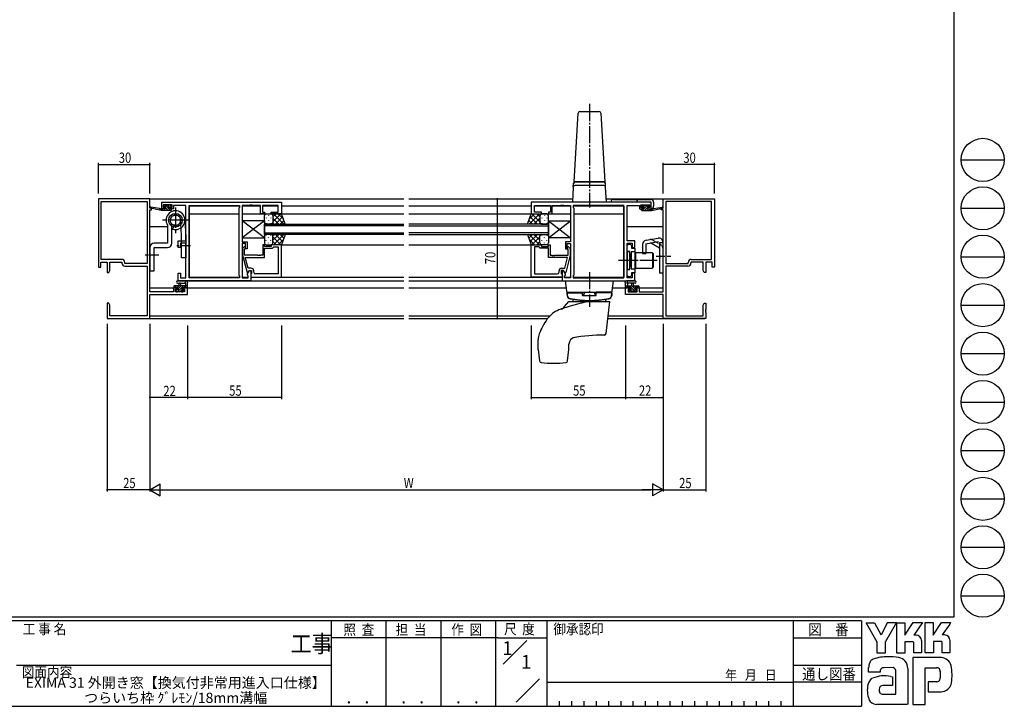
# Model space of a CAD drawing. Extents: x 0 to 1133, y 0 to 806.
# Drawn here: x 558 to 1133, y 0 to 401 of the extents above; entities that cross this region are included whole.
import ezdxf
from ezdxf.enums import TextEntityAlignment as Align

# ---------------------------------------------------------------- set-up
doc = ezdxf.new("R2010")
doc.units = 0
doc.linetypes.add('YCENTER_1', pattern=[13, 10, -1, 1, -1])
doc.linetypes.add('YHIDDEN_1', pattern=[4, 3, -1])
for name, color, linetype in [('USER1', 3, 'CONTINUOUS'), ('YKK_11', 7, 'CONTINUOUS'), ('YKK_12', 2, 'CONTINUOUS'), ('YKK_13', 4, 'CONTINUOUS'), ('YKK_D', 6, 'CONTINUOUS'), ('YKK_ZWAK', 7, 'CONTINUOUS')]:
    doc.layers.add(name, color=color, linetype=linetype)
doc.styles.get("Standard").update_dxf_attribs({"font": 'ROMANS.SHX', "bigfont": 'EXTFONT.SHX'})
doc.styles.add('YKK_OSSTYLE1', font='romans.shx', dxfattribs={"width": 0.9, "bigfont": 'EXTFONT.SHX'})

# ---------------------------------------------------------------- blocks, each defined once
blk = doc.blocks.new('A201')
at = {"layer": 'YKK_ZWAK', "color": 254, "linetype": 'Continuous'}
for p, q in [((571, 410), (571, 35)), ((571, 35), (21, 35)), ((544, 34), (21, 34)), ((389, 34), (389, 9)), ((437, 34), (437, 9)), ((452, 34), (452, 9)), ((524, 34), (524, 9)), ((544, 34), (544, 9)), ((548.59, 27.71), (545.31, 33.35)), ((545.31, 33.35), (547.82, 33.35)), ((547.82, 33.35), (549.62, 29.99)), ((551.6, 33.43), (549.77, 29.88)), ((554.19, 33.43), (550.95, 27.7)), ((551.6, 33.43), (554.19, 33.43)), ((554.33, 24.55), (554.33, 33.41)), ((554.33, 33.41), (556.63, 33.41)), ((556.63, 29.77), (559.04, 33.45)), ((556.63, 33.41), (556.63, 29.77)), ((559.04, 33.45), (561.77, 33.45)), ((561.77, 33.45), (559.24, 29.78)), ((562.55, 24.63), (562.55, 33.49)), ((562.55, 33.49), (564.89, 33.49)), ((564.89, 29.78), (567.34, 33.49)), ((564.89, 33.49), (564.89, 29.78)), ((567.34, 33.49), (570.04, 33.49)), ((569.77, 33.02), (567.54, 29.84)), ((570.04, 33.49), (569.77, 33.02)), ((549.62, 29.99), (549.77, 29.88)), ((559.99, 29.78), (559.24, 29.78)), ((568.29, 29.84), (567.54, 29.84)), ((548.59, 24.53), (548.59, 27.71)), ((550.95, 27.7), (550.95, 24.53)), ((558.98, 27.87), (556.7, 27.87)), ((556.7, 27.87), (556.7, 24.55)), ((559.29, 27.75), (558.98, 27.87)), ((559.29, 24.61), (559.29, 27.75)), ((561.53, 28.24), (561.53, 24.61)), ((567.26, 27.89), (564.99, 27.89)), ((564.99, 27.89), (564.99, 24.63)), ((567.57, 27.77), (567.26, 27.89)), ((567.57, 24.65), (567.57, 27.77)), ((569.83, 28.24), (569.83, 24.65)), ((550.95, 24.53), (548.59, 24.53)), ((556.7, 24.55), (554.33, 24.55)), ((559.02, 23.22), (559.02, 9.57)), ((567.3, 23.22), (559.02, 23.22)), ((561.53, 24.61), (559.29, 24.61)), ((564.99, 24.63), (562.55, 24.63)), ((567.57, 24.68), (567.61, 24.65)), ((569.83, 24.65), (567.57, 24.65)), ((524, 21), (544, 21)), ((546.08, 18.95), (546.08, 20.33)), ((553.25, 20.28), (550.61, 20.23)), ((562.61, 9.57), (562.61, 20.24)), ((562.61, 20.24), (565.93, 20.24)), ((549.41, 18.95), (546.08, 18.95)), ((552.55, 17.73), (553.05, 17.62)), ((553.05, 17.62), (553.05, 15.05)), ((554.02, 12.52), (554.02, 19.47)), ((557.51, 20.01), (557.51, 9.59)), ((566.98, 19.17), (566.99, 17.29)), ((452, 16), (524, 16)), ((553.05, 15.05), (550.2, 15.05)), ((566.01, 16.15), (563.48, 16.15)), ((563.48, 16.15), (563.48, 13.2)), ((550, 12.52), (554.02, 12.52)), ((553.71, 12.52), (553.96, 12.52)), ((554.02, 12.52), (554.02, 12.52)), ((563.48, 13.2), (567.28, 13.2)), ((567.28, 13.2), (568.06, 13.37)), ((21, 9), (544, 9)), ((549.41, 9.53), (548.34, 9.53)), ((557.28, 9.55), (549.41, 9.53)), ((557.51, 9.59), (557.28, 9.55)), ((559.02, 9.57), (562.05, 9.57)), ((562.05, 9.57), (562.61, 9.57))]:
    blk.add_line(p, q, dxfattribs=at)
at = {"layer": 'YKK_ZWAK', "color": 8, "linetype": 'Continuous'}
for p, q in [((573.13, 168.56), (585.73, 168.56)), ((573.13, 154.42), (585.73, 154.42)), ((573.13, 140.28), (585.73, 140.28)), ((573.13, 126.14), (585.73, 126.14)), ((573.13, 112), (585.73, 112)), ((573.13, 97.86), (585.73, 97.86)), ((573.13, 83.72), (585.73, 83.72)), ((573.13, 69.58), (585.73, 69.58)), ((573.13, 55.44), (585.73, 55.44)), ((573.13, 41.3), (585.73, 41.3))]:
    blk.add_line(p, q, dxfattribs=at)
at = {"layer": 'YKK_ZWAK', "color": 131, "linetype": 'Continuous'}
for p, q in [((405, 34), (405, 9)), ((421, 34), (421, 9)), ((437.7, 29), (389, 29)), ((437.7, 29), (452, 29)), ((524, 29), (544, 29)), ((439.26, 21.33), (446.19, 28.25)), ((297, 21), (389, 21)), ((443.05, 10.18), (449.85, 16.98)), ((544, 16), (524, 16)), ((455.6, 10.5), (455.6, 9)), ((459.2, 10.5), (459.2, 9)), ((462.8, 10.5), (462.8, 9)), ((466.4, 10.5), (466.4, 9)), ((470, 10.5), (470, 9)), ((473.6, 10.5), (473.6, 9)), ((477.2, 10.5), (477.2, 9)), ((480.8, 10.5), (480.8, 9)), ((484.4, 10.5), (484.4, 9)), ((488, 10.5), (488, 9)), ((491.6, 10.5), (491.6, 9)), ((495.2, 10.5), (495.2, 9)), ((498.8, 10.5), (498.8, 9)), ((502.4, 10.5), (502.4, 9)), ((506, 10.5), (506, 9)), ((509.6, 10.5), (509.6, 9)), ((513.2, 10.5), (513.2, 9)), ((516.8, 10.5), (516.8, 9)), ((520.4, 10.5), (520.4, 9))]:
    blk.add_line(p, q, dxfattribs=at)
at = {"layer": 'YKK_ZWAK', "color": 8, "linetype": 'Continuous'}
for centre in [(579.43, 168.56), (579.43, 154.42), (579.43, 140.28), (579.43, 126.14), (579.43, 112), (579.43, 97.86), (579.43, 83.72), (579.43, 69.58), (579.43, 55.44), (579.43, 41.3)]:
    blk.add_circle(centre, 6.3, dxfattribs=at)
at = {"layer": 'YKK_ZWAK', "color": 254, "linetype": 'Continuous'}
for centre, radius, start, end in [((559.99, 28.24), 1.54, 0.0017, 89.996), ((568.29, 28.29), 1.54, 0.0017, 89.996), ((551.66, 10.86), 12.63, 89.8916, 109.3085), ((552.03, 8.67), 14.82, 78.7801, 91.4694), ((554.38, 20.07), 3.18, 40.6642, 80.3169), ((567.19, 20.11), 3.1, 14.4457, 87.0875), ((549.69, 20.31), 3.6, 158.4108, 179.7178), ((548, 21.1), 1.75, 109.0213, 161.5126), ((550.51, 19.02), 1.21, 85.5055, 126.7804), ((552.9, 19.18), 1.16, 14.7552, 72.4499), ((554.22, 20.08), 3.29, 358.7806, 38.7656), ((566.05, 19.37), 0.878, 16.4312, 96.9166), ((555.55, 18.15), 14.9, 350.9903, 10.6762), ((550.8, 8.39), 9.51, 79.381, 112.0583), ((550.91, 18.99), 1.51, 138.4638, 181.7136), ((564.38, 18.85), 2.62, 4.9342, 17.0355), ((564.36, 17.54), 2.64, 343.6902, 354.7536), ((553.61, 13.72), 7.92, 168.7637, 199.8008), ((548.59, 14.77), 2.79, 121.8271, 169.0847), ((550.21, 14.01), 1.03, 90.3395, 178.0364), ((566.01, 17.08), 0.933, 269.9547, 342.9014), ((567.24, 16.32), 3.07, 285.4429, 349.9045), ((550.84, 13.77), 1.69, 171.082, 216.7192), ((550.18, 13.6), 1.09, 230.9728, 260.7549), ((548.6, 12.25), 2.73, 207.3144, 263.5946)]:
    blk.add_arc(centre, radius, start, end, dxfattribs=at)
at = {"layer": 'YKK_ZWAK', "color": 131, "linetype": 'Continuous', "style": 'YKK_OSSTYLE1', "width": 0.9}
for s, height, p in [('工 事 名', 3, (298.87, 30.05)), ('照  査', 3, (392.56, 29.87)), ('担  当', 3, (407.82, 29.87)), ('作  図', 3, (424.09, 29.88)), ('尺  度', 3, (439.51, 30.04)), ('御承認印', 3, (453.91, 30.05)), ('図\u3000番', 3.2, (528.43, 29.81)), ('図面内容', 3, (298.58, 17.47)), ('通し図番', 3.2, (526.63, 16.8)), ('年   月   日', 2.828, (504.13, 16.74)), (' ． ．', 3.5, (392.18, 9.75)), (' ． ．', 3.5, (408.18, 9.75)), (' ． ．', 3.5, (424.18, 9.75))]:
    blk.add_text(s, height=height, dxfattribs=at).set_placement(p)
at = {"layer": 'YKK_ZWAK', "color": 254, "linetype": 'Continuous', "style": 'YKK_OSSTYLE1', "width": 0.9}
blk.add_text('工事', height=5, dxfattribs=at).set_placement((377.17, 24.75))

msp = doc.modelspace()

# ---------------------------------------------------------------- linework, layer by layer
at = {"layer": 'YKK_11', "color": 0, "linetype": 'ByBlock', "lineweight": -2}
for p, q in [((633.96, 296.4), (603.96, 296.4)), ((603.96, 296.4), (603.96, 256.4)), ((605.59, 294.77), (632.33, 294.77)), ((605.59, 261.03), (605.59, 294.77)), ((632.33, 294.77), (632.33, 258.7)), ((632.33, 294.77), (632.33, 258.7)), ((633.96, 290.9), (633.96, 296.4)), ((933.97, 296.4), (963.97, 296.4)), ((933.97, 290.9), (933.97, 296.4)), ((935.6, 294.77), (935.6, 258.7)), ((935.6, 294.77), (935.6, 258.7)), ((962.34, 294.77), (935.6, 294.77)), ((962.34, 261.03), (962.34, 294.77)), ((963.97, 296.4), (963.97, 256.4)), ((634.96, 290.9), (633.96, 290.9)), ((633.96, 242.13), (633.96, 289.9)), ((633.96, 289.9), (634.96, 289.9)), ((634.96, 289.9), (634.96, 290.9)), ((932.97, 289.9), (932.97, 290.9)), ((932.97, 290.9), (933.97, 290.9)), ((933.97, 289.9), (932.97, 289.9)), ((933.97, 242.13), (933.97, 289.9)), ((605.26, 256.4), (605.26, 259.4)), ((605.26, 259.4), (608.96, 259.4)), ((617.49, 261.03), (605.59, 261.03)), ((608.96, 259.4), (608.96, 253.4)), ((610.59, 259.4), (617.66, 259.4)), ((610.59, 254.49), (610.59, 259.4)), ((617.66, 259.4), (617.66, 258.87)), ((619.29, 258.7), (619.29, 259.23)), ((948.64, 258.7), (948.64, 259.23)), ((957.34, 259.4), (950.27, 259.4)), ((950.27, 259.4), (950.27, 258.87)), ((950.44, 261.03), (962.34, 261.03)), ((957.34, 254.49), (957.34, 259.4)), ((962.67, 259.4), (958.97, 259.4)), ((958.97, 259.4), (958.97, 253.4)), ((962.67, 256.4), (962.67, 259.4)), ((603.96, 256.4), (605.26, 256.4)), ((608.96, 253.4), (609.96, 253.4)), ((609.96, 253.4), (610.59, 254.49)), ((632.33, 258.7), (619.29, 258.7)), ((619.46, 257.07), (632.33, 257.07)), ((632.33, 257.07), (632.33, 228.03)), ((935.6, 258.7), (948.64, 258.7)), ((935.6, 257.07), (935.6, 228.03)), ((948.47, 257.07), (935.6, 257.07)), ((957.97, 253.4), (957.34, 254.49)), ((958.97, 253.4), (957.97, 253.4)), ((963.97, 256.4), (962.67, 256.4)), ((647.86, 242.13), (633.96, 242.13)), ((650.16, 244.4), (647.86, 244.4)), ((647.86, 244.4), (647.86, 242.13)), ((649.06, 242.13), (649.06, 243.6)), ((649.06, 243.6), (650.16, 243.6)), ((654.33, 242.13), (649.06, 242.13)), ((650.16, 243.6), (650.16, 244.4)), ((655.96, 244.4), (653.16, 244.4)), ((653.16, 244.4), (653.16, 243.6)), ((653.16, 243.6), (654.33, 243.6)), ((654.33, 243.6), (654.33, 242.13)), ((655.96, 240.5), (655.96, 244.4)), ((911.97, 240.5), (911.97, 244.4)), ((911.97, 244.4), (914.77, 244.4)), ((914.77, 243.6), (913.6, 243.6)), ((913.6, 243.6), (913.6, 242.13)), ((913.6, 242.13), (918.87, 242.13)), ((914.77, 244.4), (914.77, 243.6)), ((917.77, 243.6), (917.77, 244.4)), ((917.77, 244.4), (920.07, 244.4)), ((918.87, 243.6), (917.77, 243.6)), ((918.87, 242.13), (918.87, 243.6)), ((920.07, 244.4), (920.07, 242.13)), ((920.07, 242.13), (933.97, 242.13)), ((633.96, 240.5), (655.96, 240.5)), ((633.96, 226.4), (633.96, 240.5)), ((933.97, 240.5), (911.97, 240.5)), ((933.97, 226.4), (933.97, 240.5)), ((609.96, 235.4), (608.96, 235.4)), ((608.96, 235.4), (608.96, 231.86)), ((608.96, 231.86), (609.08, 231.68)), ((609.08, 231.13), (608.96, 230.95)), ((608.96, 230.95), (608.96, 230.86)), ((608.96, 230.86), (609.08, 230.68)), ((609.08, 231.68), (609.08, 231.13)), ((609.08, 230.68), (609.08, 230.13)), ((610.59, 234.31), (609.96, 235.4)), ((610.59, 228.03), (610.59, 234.31)), ((957.34, 234.31), (957.97, 235.4)), ((957.34, 228.03), (957.34, 234.31)), ((957.97, 235.4), (958.97, 235.4)), ((958.97, 231.86), (958.85, 231.68)), ((958.85, 231.68), (958.85, 231.13)), ((958.85, 231.13), (958.97, 230.95)), ((958.97, 230.86), (958.85, 230.68)), ((958.85, 230.68), (958.85, 230.13)), ((958.97, 235.4), (958.97, 231.86)), ((958.97, 230.95), (958.97, 230.86)), ((609.08, 230.13), (608.96, 229.95)), ((608.96, 229.95), (608.96, 226.4)), ((608.96, 226.4), (633.96, 226.4)), ((632.33, 228.03), (610.59, 228.03)), ((958.97, 226.4), (933.97, 226.4)), ((935.6, 228.03), (957.34, 228.03)), ((958.85, 230.13), (958.97, 229.95)), ((958.97, 229.95), (958.97, 226.4))]:
    msp.add_line(p, q, dxfattribs=at)
at = {"layer": 'YKK_11', "color": 0, "linetype": 'ByBlock', "ltscale": 0.5}
for p, q in [((640.96, 294.4), (710.96, 294.4)), ((640.96, 290.6), (640.96, 294.4)), ((710.96, 294.4), (710.96, 287.6)), ((926.96, 294.4), (856.96, 294.4)), ((856.96, 294.4), (856.96, 287.6)), ((926.96, 290.6), (926.96, 294.4)), ((642.86, 290.6), (640.96, 290.6)), ((641.76, 292.9), (641.76, 291.4)), ((646.96, 292.9), (641.76, 292.9)), ((641.76, 291.4), (642.86, 291.4)), ((642.86, 291.4), (642.86, 290.6)), ((645.86, 291.4), (646.96, 291.4)), ((645.86, 290.6), (645.86, 291.4)), ((647.76, 290.6), (645.86, 290.6)), ((646.96, 291.4), (646.96, 292.9)), ((647.76, 292.47), (647.76, 291.67)), ((654.96, 292.47), (647.76, 292.47)), ((647.76, 291.67), (647.76, 290.6)), ((654.96, 271.9), (654.96, 292.47)), ((656.89, 250.33), (656.89, 292.47)), ((656.89, 250.33), (656.89, 292.47)), ((656.89, 292.47), (686.46, 292.47)), ((686.46, 291.4), (686.03, 290.97)), ((686.03, 290.97), (686.03, 251.83)), ((686.46, 292.47), (686.46, 291.4)), ((687.96, 292.47), (687.96, 271.3)), ((692.01, 292.47), (687.96, 292.47)), ((692.19, 292.59), (692.01, 292.47)), ((692.74, 292.59), (692.19, 292.59)), ((692.92, 292.47), (692.74, 292.59)), ((693.01, 292.47), (692.92, 292.47)), ((693.19, 292.59), (693.01, 292.47)), ((693.74, 292.59), (693.19, 292.59)), ((693.92, 292.47), (693.74, 292.59)), ((698.76, 292.47), (693.92, 292.47)), ((698.76, 287.6), (698.76, 292.47)), ((709.03, 292.47), (699.76, 292.47)), ((699.76, 292.47), (699.76, 288.6)), ((699.76, 288.6), (700.96, 288.6)), ((700.96, 288.6), (700.96, 287.6)), ((704.96, 287.6), (704.96, 288.6)), ((704.96, 288.6), (709.03, 288.6)), ((709.03, 288.6), (709.03, 292.47)), ((858.89, 292.47), (868.16, 292.47)), ((858.89, 288.6), (858.89, 292.47)), ((862.96, 288.6), (858.89, 288.6)), ((862.96, 287.6), (862.96, 288.6)), ((866.96, 288.6), (866.96, 287.6)), ((868.16, 288.6), (866.96, 288.6)), ((868.16, 292.47), (868.16, 288.6)), ((869.16, 287.6), (869.16, 292.47)), ((869.16, 292.47), (874.01, 292.47)), ((874.01, 292.47), (874.19, 292.59)), ((874.19, 292.59), (874.74, 292.59)), ((874.74, 292.59), (874.92, 292.47)), ((874.92, 292.47), (875.01, 292.47)), ((875.01, 292.47), (875.19, 292.59)), ((875.19, 292.59), (875.74, 292.59)), ((875.74, 292.59), (875.92, 292.47)), ((875.92, 292.47), (879.96, 292.47)), ((879.96, 292.47), (879.96, 271.3)), ((911.03, 292.47), (881.46, 292.47)), ((881.46, 292.47), (881.46, 291.4)), ((881.46, 291.4), (881.89, 290.97)), ((881.89, 290.97), (881.89, 251.83)), ((911.03, 250.33), (911.03, 292.47)), ((911.03, 250.33), (911.03, 292.47)), ((912.96, 271.9), (912.96, 292.47)), ((912.96, 292.47), (920.16, 292.47)), ((920.16, 292.47), (920.16, 291.67)), ((920.16, 291.67), (920.16, 290.6)), ((920.16, 290.6), (922.06, 290.6)), ((920.96, 292.9), (926.16, 292.9)), ((920.96, 291.4), (920.96, 292.9)), ((922.06, 291.4), (920.96, 291.4)), ((922.06, 290.6), (922.06, 291.4)), ((925.06, 291.4), (925.06, 290.6)), ((926.16, 291.4), (925.06, 291.4)), ((925.06, 290.6), (926.96, 290.6)), ((926.16, 292.9), (926.16, 291.4)), ((700.96, 287.6), (698.76, 287.6)), ((710.96, 287.6), (704.96, 287.6)), ((856.96, 287.6), (862.96, 287.6)), ((866.96, 287.6), (869.16, 287.6)), ((650.46, 271.9), (654.96, 271.9)), ((650.46, 267.9), (650.46, 271.9)), ((687.96, 271.3), (690.96, 271.3)), ((690.96, 271.3), (690.96, 267.1)), ((876.96, 271.3), (876.96, 267.1)), ((879.96, 271.3), (876.96, 271.3)), ((917.46, 271.9), (912.96, 271.9)), ((917.46, 267.9), (917.46, 271.9)), ((651.96, 267.9), (650.46, 267.9)), ((651.96, 270.4), (651.96, 267.9)), ((654.96, 270.4), (651.96, 270.4)), ((654.96, 250.33), (654.96, 270.4)), ((687.96, 270.3), (687.96, 250.33)), ((689.96, 270.3), (687.96, 270.3)), ((688.94, 268.23), (688.16, 267.45)), ((688.16, 267.45), (688.16, 263.51)), ((689.36, 266.96), (689.79, 267.38)), ((689.36, 263.5), (689.36, 266.96)), ((689.96, 267.1), (689.96, 270.3)), ((690.96, 267.1), (689.96, 267.1)), ((699.96, 269.6), (699.96, 263.5)), ((700.96, 269.6), (699.96, 269.6)), ((700.96, 268.6), (700.96, 269.6)), ((704.96, 268.6), (700.96, 268.6)), ((700.96, 262.2), (700.96, 267.6)), ((700.96, 267.6), (705.76, 267.6)), ((704.96, 269.6), (704.96, 268.6)), ((710.96, 269.6), (704.96, 269.6)), ((705.76, 267.6), (706.26, 268.1)), ((706.26, 268.1), (706.46, 268.3)), ((706.46, 268.3), (709.03, 268.3)), ((709.03, 268.3), (709.03, 252.53)), ((709.03, 268.3), (709.03, 252.53)), ((710.96, 250.6), (710.96, 269.6)), ((856.96, 250.6), (856.96, 269.6)), ((856.96, 269.6), (862.96, 269.6)), ((858.89, 268.3), (858.89, 252.53)), ((858.89, 268.3), (858.89, 252.53)), ((861.46, 268.3), (858.89, 268.3)), ((861.66, 268.1), (861.46, 268.3)), ((862.16, 267.6), (861.66, 268.1)), ((866.96, 267.6), (862.16, 267.6)), ((862.96, 269.6), (862.96, 268.6)), ((862.96, 268.6), (866.96, 268.6)), ((866.96, 269.6), (867.96, 269.6)), ((866.96, 268.6), (866.96, 269.6)), ((866.96, 262.2), (866.96, 267.6)), ((867.96, 269.6), (867.96, 263.5)), ((876.96, 267.1), (877.96, 267.1)), ((877.96, 270.3), (879.96, 270.3)), ((877.96, 267.1), (877.96, 270.3)), ((878.56, 266.96), (878.14, 267.38)), ((878.56, 263.5), (878.56, 266.96)), ((878.99, 268.23), (879.76, 267.45)), ((879.76, 267.45), (879.76, 263.51)), ((879.96, 270.3), (879.96, 250.33)), ((912.96, 250.33), (912.96, 270.4)), ((912.96, 270.4), (915.96, 270.4)), ((912.96, 269.2), (913.76, 270)), ((912.96, 265.6), (912.96, 269.2)), ((914.56, 265.6), (912.96, 265.6)), ((913.76, 270), (914.66, 270)), ((914.56, 260.86), (914.56, 265.6)), ((914.66, 270), (915.46, 269.2)), ((915.46, 269.2), (915.46, 267.58)), ((915.46, 267.58), (917.46, 267.58)), ((915.96, 270.4), (915.96, 267.9)), ((915.96, 267.9), (917.46, 267.9)), ((917.46, 267.58), (917.46, 253.23)), ((688.16, 263.51), (690.87, 253.4)), ((697.01, 263.5), (689.36, 263.5)), ((691.44, 255.9), (689.76, 262.2)), ((689.76, 262.2), (700.96, 262.2)), ((697.19, 263.38), (697.01, 263.5)), ((697.74, 263.38), (697.19, 263.38)), ((697.92, 263.5), (697.74, 263.38)), ((698.01, 263.5), (697.92, 263.5)), ((698.19, 263.38), (698.01, 263.5)), ((698.74, 263.38), (698.19, 263.38)), ((698.92, 263.5), (698.74, 263.38)), ((699.96, 263.5), (698.92, 263.5)), ((878.17, 262.2), (866.96, 262.2)), ((867.96, 263.5), (869.01, 263.5)), ((869.01, 263.5), (869.19, 263.38)), ((869.19, 263.38), (869.74, 263.38)), ((869.74, 263.38), (869.92, 263.5)), ((869.92, 263.5), (870.01, 263.5)), ((870.01, 263.5), (870.19, 263.38)), ((870.19, 263.38), (870.74, 263.38)), ((870.74, 263.38), (870.92, 263.5)), ((870.92, 263.5), (878.56, 263.5)), ((876.48, 255.9), (878.17, 262.2)), ((879.76, 263.51), (877.06, 253.4)), ((914.68, 260.68), (914.56, 260.86)), ((914.56, 259.95), (914.68, 260.13)), ((914.56, 255.2), (914.56, 259.95)), ((914.68, 260.13), (914.68, 260.68)), ((690.87, 253.4), (691.47, 253.4)), ((691.03, 252.65), (692.16, 254.6)), ((693.26, 255.9), (691.44, 255.9)), ((691.47, 253.4), (692.16, 254.6)), ((692.16, 254.6), (693.46, 254.6)), ((692.16, 254.6), (692.96, 254.6)), ((692.96, 254.6), (692.96, 248.4)), ((693.46, 254.6), (693.46, 252.8)), ((694.76, 253.53), (694.76, 254.4)), ((873.16, 253.53), (873.16, 254.4)), ((874.46, 254.6), (874.46, 252.8)), ((875.76, 254.6), (874.46, 254.6)), ((874.66, 255.9), (876.48, 255.9)), ((875.76, 254.6), (874.96, 254.6)), ((874.96, 254.6), (874.96, 248.4)), ((876.46, 253.4), (875.76, 254.6)), ((876.89, 252.65), (875.76, 254.6)), ((877.06, 253.4), (876.46, 253.4)), ((912.96, 251.6), (912.96, 255.2)), ((912.96, 255.2), (914.56, 255.2)), ((650.46, 252.9), (651.96, 252.9)), ((650.46, 248.4), (650.46, 252.9)), ((692.96, 248.4), (650.46, 248.4)), ((651.96, 252.9), (651.96, 250.33)), ((651.96, 250.33), (654.96, 250.33)), ((686.46, 250.33), (656.89, 250.33)), ((686.03, 251.83), (686.46, 251.4)), ((686.46, 251.4), (686.46, 250.33)), ((687.96, 250.33), (691.46, 250.33)), ((691.03, 251.83), (691.03, 252.65)), ((691.46, 251.4), (691.03, 251.83)), ((691.46, 250.33), (691.46, 251.4)), ((693.26, 252.6), (692.96, 252.3)), ((692.96, 252.3), (692.96, 250.6)), ((692.96, 250.6), (710.96, 250.6)), ((693.46, 252.8), (693.26, 252.6)), ((709.03, 252.53), (695.76, 252.53)), ((874.96, 250.6), (856.96, 250.6)), ((858.89, 252.53), (872.16, 252.53)), ((874.46, 252.8), (874.66, 252.6)), ((874.66, 252.6), (874.96, 252.3)), ((874.96, 252.3), (874.96, 250.6)), ((874.96, 248.4), (917.46, 248.4)), ((876.46, 251.4), (876.89, 251.83)), ((876.46, 250.33), (876.46, 251.4)), ((879.96, 250.33), (876.46, 250.33)), ((876.89, 251.83), (876.89, 252.65)), ((881.89, 251.83), (881.46, 251.4)), ((881.46, 251.4), (881.46, 250.33)), ((881.46, 250.33), (911.03, 250.33)), ((913.76, 250.8), (912.96, 251.6)), ((915.96, 250.33), (912.96, 250.33)), ((914.66, 250.8), (913.76, 250.8)), ((915.46, 251.6), (914.66, 250.8)), ((915.46, 253.23), (915.46, 251.6)), ((917.46, 253.23), (915.46, 253.23)), ((915.96, 252.9), (915.96, 250.33)), ((917.46, 252.9), (915.96, 252.9)), ((917.46, 248.4), (917.46, 252.9))]:
    msp.add_line(p, q, dxfattribs=at)
for centre, radius, start, end in [((689.36, 267.8), 0.6, 314.99999, 135.00001), ((878.56, 267.8), 0.6, 44.99999, 225.00001), ((693.26, 254.4), 1.5, 0.00001, 89.99999), ((695.76, 253.53), 1, 180.00001, 269.99999), ((872.16, 253.53), 1, 270.00001, 359.99999), ((874.66, 254.4), 1.5, 90.00001, 179.99999)]:
    msp.add_arc(centre, radius, start, end, dxfattribs=at)
at = {"layer": 'YKK_11', "color": 0, "linetype": 'ByBlock', "lineweight": -2}
for centre, start, end in [((617.49, 259.23), 0.00001, 89.99999), ((950.44, 259.23), 90.00001, 179.99999), ((619.46, 258.87), 180.00001, 269.99999), ((948.47, 258.87), 270.00001, 359.99999)]:
    msp.add_arc(centre, 1.8, start, end, dxfattribs=at)
at = {"layer": 'YKK_12'}
for p, q in [((633.66, 296.4), (782.46, 296.4)), ((785.46, 296.4), (881.09, 296.4)), ((900.84, 296.4), (934.26, 296.4)), ((634.46, 291), (634.46, 290.9)), ((656.89, 292.2), (656.89, 250.63)), ((656.89, 292.2), (686.46, 292.2)), ((687.97, 292.2), (698.76, 292.2)), ((699.77, 292.2), (709.03, 292.2)), ((710.96, 292.2), (782.46, 292.2)), ((785.46, 292.2), (856.96, 292.2)), ((858.9, 292.2), (868.16, 292.2)), ((869.17, 292.2), (879.96, 292.2)), ((881.47, 292.2), (911.03, 292.2)), ((911.03, 292.2), (911.03, 250.63)), ((656.89, 287.6), (686.03, 287.6)), ((687.96, 287.6), (782.46, 287.6)), ((785.46, 287.6), (879.96, 287.6)), ((881.89, 287.6), (911.03, 287.6)), ((633.96, 280.2), (644.26, 280.2)), ((654.65, 280.2), (654.96, 280.2)), ((912.96, 280.2), (933.96, 280.2)), ((710.96, 269.6), (782.46, 269.6)), ((785.46, 269.6), (856.96, 269.6)), ((656.89, 250.6), (686.46, 250.6)), ((656.89, 248.4), (782.46, 248.4)), ((687.97, 250.6), (691.46, 250.6)), ((692.96, 250.6), (782.46, 250.6)), ((785.46, 250.6), (874.96, 250.6)), ((785.46, 248.4), (911.03, 248.4)), ((876.47, 250.6), (879.96, 250.6)), ((881.47, 250.6), (911.03, 250.6)), ((633.96, 244.4), (650.46, 244.4)), ((652.86, 244.4), (782.46, 244.4)), ((785.46, 244.4), (877.45, 244.4)), ((904.47, 244.4), (915.06, 244.4)), ((917.46, 244.4), (933.96, 244.4)), ((633.66, 226.4), (782.46, 226.4)), ((633.96, 228.03), (782.46, 228.03)), ((785.46, 228.03), (867.84, 228.03)), ((785.46, 226.4), (866.45, 226.4)), ((901.73, 226.4), (958.46, 226.4)), ((901.93, 228.03), (933.96, 228.03))]:
    msp.add_line(p, q, dxfattribs=at)
at = {"layer": 'YKK_12', "ltscale": 1.5}
for p, q in [((700.96, 281.6), (782.46, 281.6)), ((700.96, 275.6), (700.96, 281.6)), ((782.46, 280.6), (700.96, 280.6)), ((700.96, 276.6), (782.46, 276.6)), ((866.96, 281.6), (785.46, 281.6)), ((785.46, 280.6), (866.96, 280.6)), ((866.96, 276.6), (785.46, 276.6)), ((866.96, 275.6), (866.96, 281.6)), ((782.46, 275.6), (700.96, 275.6)), ((785.46, 275.6), (866.96, 275.6))]:
    msp.add_line(p, q, dxfattribs=at)
at = {"layer": 'YKK_13', "linetype": 'YCENTER_1'}
for p, q in [((890.96, 351.83), (890.96, 291.3)), ((648.96, 291.4), (648.96, 276.4)), ((656.46, 283.9), (641.46, 283.9)), ((930.46, 260.4), (908.03, 260.4)), ((890.96, 253.6), (890.96, 233.4))]:
    msp.add_line(p, q, dxfattribs=at)
at = {"layer": 'YKK_13'}
for p, q in [((881.96, 306.4), (884.41, 346.46)), ((885.41, 347.4), (896.52, 347.4)), ((897.52, 346.46), (899.96, 306.4)), ((881.51, 303.26), (881.64, 305.53)), ((881.63, 305.26), (881.62, 305.14)), ((881.96, 306.4), (899.96, 306.4)), ((899.96, 306.4), (881.96, 306.4)), ((881.96, 306.2), (881.96, 306.4)), ((882.63, 306.2), (881.96, 306.2)), ((882.68, 306.2), (882.63, 306.2)), ((890.96, 306.2), (882.68, 306.2)), ((899.24, 306.2), (890.96, 306.2)), ((899.3, 306.2), (899.24, 306.2)), ((899.96, 306.2), (899.3, 306.2)), ((899.96, 306.4), (899.96, 306.2)), ((900.42, 303.26), (900.28, 305.53)), ((900.31, 305.14), (900.3, 305.26)), ((881.51, 303.26), (880.96, 294.4)), ((899.42, 304.2), (882.5, 304.2)), ((900.96, 294.4), (900.42, 303.26)), ((881.96, 294.4), (880.96, 294.4)), ((899.97, 294.4), (881.96, 294.4)), ((900.96, 294.4), (899.97, 294.4)), ((926.97, 294.52), (903.47, 294.52)), ((904.97, 296.02), (926.97, 296.02)), ((926.97, 290.62), (926.97, 294.52)), ((928.47, 294.52), (928.47, 292.12)), ((640.66, 289.6), (634.4, 291.01)), ((639.55, 290.78), (634.51, 291.6)), ((640.66, 290.6), (640.58, 290.62)), ((640.66, 289.6), (640.66, 290.6)), ((642.86, 290.6), (640.66, 290.6)), ((640.72, 289.6), (640.66, 289.66)), ((646.36, 289.6), (640.66, 289.6)), ((642.06, 289.6), (641.06, 290.6)), ((642.35, 292.72), (641.85, 292.22)), ((642.59, 291.77), (642, 292.36)), ((642.06, 291.7), (642.4, 291.7)), ((643.41, 289.6), (642.41, 290.6)), ((643.16, 292.8), (642.56, 292.8)), ((642.86, 291.24), (642.86, 290.6)), ((646.1, 289.6), (642.9, 292.8)), ((644.76, 289.6), (642.93, 291.43)), ((645.36, 292.6), (643.36, 292.6)), ((645.35, 291.7), (644.45, 292.6)), ((645.26, 291.7), (646.06, 291.7)), ((645.26, 290.6), (645.26, 291.7)), ((646.36, 290.6), (645.26, 290.6)), ((646.06, 292.8), (645.56, 292.8)), ((646.36, 292.04), (645.6, 292.8)), ((646.36, 292), (646.36, 292.5)), ((646.64, 290.42), (646.47, 290.58)), ((646.66, 289.9), (646.66, 290.3)), ((921.27, 289.9), (921.27, 290.3)), ((921.29, 290.42), (921.45, 290.58)), ((921.57, 292.04), (922.33, 292.8)), ((921.57, 292), (921.57, 292.5)), ((921.57, 290.6), (922.67, 290.6)), ((921.57, 289.6), (927.26, 289.6)), ((921.82, 289.6), (925.02, 292.8)), ((921.87, 292.8), (922.37, 292.8)), ((922.67, 291.7), (921.87, 291.7)), ((922.57, 292.6), (924.57, 292.6)), ((922.58, 291.7), (923.48, 292.6)), ((922.67, 290.6), (922.67, 291.7)), ((923.17, 289.6), (925, 291.43)), ((924.52, 289.6), (925.52, 290.6)), ((924.77, 292.8), (925.37, 292.8)), ((925.07, 291.24), (925.07, 290.6)), ((925.07, 290.6), (927.26, 290.6)), ((925.34, 291.77), (925.93, 292.36)), ((925.87, 291.7), (925.53, 291.7)), ((925.58, 292.72), (926.08, 292.22)), ((925.86, 289.6), (926.86, 290.6)), ((927.21, 289.6), (927.26, 289.66)), ((927.26, 289.6), (933.53, 291.01)), ((927.26, 290.6), (927.35, 290.62)), ((927.26, 289.6), (927.26, 290.6)), ((928.38, 290.78), (933.42, 291.6)), ((687.96, 283.6), (687.96, 273.6)), ((700.96, 283.6), (687.96, 273.6)), ((700.96, 273.6), (687.96, 283.6)), ((700.96, 283.6), (687.96, 283.6)), ((700.96, 283.6), (700.96, 273.6)), ((866.96, 283.6), (866.96, 273.6)), ((866.96, 283.6), (879.96, 273.6)), ((866.96, 273.6), (879.96, 283.6)), ((866.96, 283.6), (879.96, 283.6)), ((879.96, 283.6), (879.96, 273.6)), ((687.96, 273.6), (700.96, 273.6)), ((879.96, 273.6), (866.96, 273.6)), ((923.96, 270.15), (931.38, 271.46)), ((924.03, 272.2), (931.03, 273.43)), ((931.96, 267.56), (926.66, 270.63)), ((931.96, 270.97), (931.96, 263.4)), ((931.96, 270.9), (933.96, 270.9)), ((933.96, 253.15), (933.96, 270.97)), ((914.46, 265.4), (912.96, 265.4)), ((912.96, 265.4), (912.96, 255.4)), ((914.46, 265.4), (914.46, 255.4)), ((915.26, 265.35), (915.26, 255.45)), ((917.76, 265.35), (915.26, 265.35)), ((917.76, 255.45), (917.76, 265.35)), ((927.86, 264.9), (917.86, 264.9)), ((917.86, 264.9), (917.86, 255.9)), ((921.96, 269.73), (921.96, 264.4)), ((923.96, 270.15), (923.96, 264.4)), ((927.86, 264.9), (927.86, 255.9)), ((915.26, 264), (914.96, 264)), ((915.26, 256.8), (915.26, 264)), ((917.86, 263.4), (917.76, 263.4)), ((917.76, 257.4), (917.76, 263.4)), ((921.96, 264.4), (923.96, 264.4)), ((927.96, 264.4), (928.46, 264.4)), ((927.96, 256.4), (927.96, 264.4)), ((928.46, 256.4), (928.46, 264.4)), ((932.36, 263), (931.96, 263.4)), ((932.36, 262.8), (931.96, 262.4)), ((931.96, 262.4), (931.96, 253.15)), ((932.36, 263), (932.36, 262.8)), ((912.96, 255.4), (914.46, 255.4)), ((915.26, 256.8), (914.96, 256.8)), ((915.26, 255.45), (917.76, 255.45)), ((917.86, 257.4), (917.76, 257.4)), ((917.86, 255.9), (927.86, 255.9)), ((928.46, 256.4), (927.96, 256.4)), ((650.24, 248.4), (655.4, 248.4)), ((878.03, 239.75), (876.96, 248.4)), ((876.96, 248.4), (904.96, 248.4)), ((903.9, 239.75), (904.96, 248.4)), ((917.69, 248.4), (912.53, 248.4)), ((931.96, 253.15), (933.96, 253.15)), ((648.06, 245.3), (648.06, 244.7)), ((655.96, 245.6), (648.36, 245.6)), ((648.36, 244.4), (649.56, 245.6)), ((648.36, 244.4), (648.96, 244.4)), ((649.16, 244.6), (650.46, 244.6)), ((649.26, 242.61), (649.85, 243.2)), ((649.26, 242.9), (649.26, 242.4)), ((650.46, 243.2), (649.56, 243.2)), ((649.56, 242.1), (650.06, 242.1)), ((649.91, 244.6), (650.91, 245.6)), ((650.1, 242.11), (650.26, 242.26)), ((650.24, 247.2), (654.2, 247.2)), ((650.26, 242.3), (652.36, 242.3)), ((650.3, 242.3), (653.6, 245.6)), ((650.46, 243.81), (652.25, 245.6)), ((650.46, 244.6), (650.46, 243.2)), ((651.06, 245.6), (651.17, 246.75)), ((651.65, 242.3), (652.63, 243.28)), ((652.26, 245.6), (652.16, 246.75)), ((652.56, 242.1), (653.16, 242.1)), ((652.79, 242.1), (653.84, 243.15)), ((652.86, 243.66), (652.86, 244.6)), ((652.86, 244.6), (654.86, 244.6)), ((653.66, 243.2), (653.33, 243.2)), ((653.38, 242.19), (653.88, 242.69)), ((653.95, 244.6), (654.95, 245.6)), ((654.76, 246.78), (654.76, 245.6)), ((655.06, 244.4), (655.66, 244.4)), ((655.09, 244.4), (655.96, 245.27)), ((655.96, 244.7), (655.96, 247.38)), ((877.76, 241.9), (904.16, 241.9)), ((878.36, 241.9), (886.96, 241.9)), ((878.36, 241.9), (878.36, 241.4)), ((886.96, 239.9), (886.96, 241.9)), ((887.96, 241.9), (887.96, 240.64)), ((893.96, 241.9), (893.96, 240.64)), ((903.56, 241.9), (894.96, 241.9)), ((894.96, 239.9), (894.96, 241.9)), ((903.56, 241.9), (903.56, 241.4)), ((911.96, 244.7), (911.96, 247.38)), ((911.96, 245.6), (919.56, 245.6)), ((912.83, 244.4), (911.96, 245.27)), ((912.86, 244.4), (912.26, 244.4)), ((913.98, 244.6), (912.98, 245.6)), ((915.06, 244.6), (913.06, 244.6)), ((913.16, 246.78), (913.16, 245.6)), ((917.69, 247.2), (913.73, 247.2)), ((914.55, 242.19), (914.05, 242.69)), ((915.13, 242.1), (914.09, 243.15)), ((914.26, 243.2), (914.6, 243.2)), ((917.63, 242.3), (914.33, 245.6)), ((915.36, 242.1), (914.76, 242.1)), ((915.06, 243.66), (915.06, 244.6)), ((916.28, 242.3), (915.3, 243.28)), ((917.66, 242.3), (915.56, 242.3)), ((915.66, 245.6), (915.77, 246.75)), ((917.46, 243.81), (915.67, 245.6)), ((916.86, 245.6), (916.76, 246.75)), ((918.02, 244.6), (917.02, 245.6)), ((917.46, 244.6), (917.46, 243.2)), ((918.76, 244.6), (917.46, 244.6)), ((917.46, 243.2), (918.36, 243.2)), ((917.82, 242.11), (917.67, 242.26)), ((918.36, 242.1), (917.86, 242.1)), ((918.66, 242.61), (918.07, 243.2)), ((919.57, 244.4), (918.37, 245.6)), ((918.66, 242.9), (918.66, 242.4)), ((919.56, 244.4), (918.96, 244.4)), ((919.86, 245.3), (919.86, 244.7)), ((876.46, 233.42), (878.96, 236.4)), ((877.86, 241.4), (886.96, 241.4)), ((877.86, 241.4), (877.99, 239.99)), ((878.96, 236.4), (902.96, 236.4)), ((881.43, 236.4), (881.41, 237.29)), ((886.96, 240.64), (887.96, 240.64)), ((886.96, 239.9), (894.96, 239.9)), ((894.96, 240.64), (893.96, 240.64)), ((904.06, 241.4), (894.96, 241.4)), ((900.5, 236.4), (900.51, 237.29)), ((900.66, 217.68), (902.96, 236.4)), ((904.06, 241.4), (903.94, 239.99)), ((860.96, 208.46), (860.96, 214.25)), ((860.97, 208.34), (861.79, 201.67)), ((878.14, 201.67), (878.95, 208.34)), ((878.96, 208.46), (878.96, 211.45))]:
    msp.add_line(p, q, dxfattribs=at)
at = {"layer": 'YKK_13', "linetype": 'YHIDDEN_1', "ltscale": 0.5}
for p, q in [((652.2, 279.46), (651.99, 284.05)), ((932.96, 269.3), (927.66, 272.36)), ((927.96, 263.4), (927.86, 263.4)), ((927.96, 257.4), (927.86, 257.4))]:
    msp.add_line(p, q, dxfattribs=at)
at = {"layer": 'YKK_13', "ltscale": 0.2}
for p, q in [((654.46, 284.18), (654.96, 274.03)), ((652.46, 273.9), (652.2, 279.46)), ((652.46, 261.9), (652.46, 273.9)), ((654.96, 274.03), (654.96, 261.9))]:
    msp.add_line(p, q, dxfattribs=at)
at = {"layer": 'YKK_13', "ltscale": 1.5}
for p, q in [((700.96, 282.6), (700.96, 286.6)), ((701.91, 285.27), (701.91, 285.07)), ((701.91, 282.24), (701.91, 282.04)), ((701.96, 287.6), (704.96, 287.6)), ((703.33, 286.68), (703.33, 286.48)), ((703.33, 283.65), (703.33, 283.45)), ((704.74, 285.27), (704.74, 285.07)), ((704.74, 282.24), (704.74, 282.04)), ((710.96, 287.6), (704.96, 287.6)), ((705.91, 282.27), (706.58, 281.6)), ((705.96, 285.81), (707.76, 287.6)), ((705.96, 282.98), (710.58, 287.6)), ((705.96, 286.6), (705.96, 283)), ((705.96, 286.2), (705.96, 282.6)), ((705.96, 285.04), (709.4, 281.6)), ((706.23, 287.6), (712.23, 281.6)), ((707.41, 281.6), (711.61, 285.8)), ((709.06, 287.6), (712.02, 284.64)), ((710.24, 281.6), (712.35, 283.71)), ((713.11, 281.6), (710.96, 287.6)), ((854.82, 281.6), (856.96, 287.6)), ((857.69, 281.6), (855.58, 283.71)), ((861.7, 287.6), (855.7, 281.6)), ((858.87, 287.6), (855.91, 284.64)), ((860.52, 281.6), (856.32, 285.8)), ((856.96, 287.6), (862.96, 287.6)), ((861.96, 282.98), (857.34, 287.6)), ((861.96, 285.04), (858.52, 281.6)), ((861.96, 285.81), (860.17, 287.6)), ((862.02, 282.27), (861.35, 281.6)), ((861.96, 286.6), (861.96, 283)), ((861.96, 286.2), (861.96, 282.6)), ((865.96, 287.6), (862.96, 287.6)), ((863.19, 285.27), (863.19, 285.07)), ((863.19, 282.24), (863.19, 282.04)), ((864.6, 286.68), (864.6, 286.48)), ((864.6, 283.65), (864.6, 283.45)), ((866.02, 285.27), (866.02, 285.07)), ((866.02, 282.24), (866.02, 282.04)), ((866.96, 282.6), (866.96, 286.6)), ((704.96, 281.6), (701.96, 281.6)), ((704.96, 281.6), (713.11, 281.6)), ((862.96, 281.6), (854.82, 281.6)), ((862.96, 281.6), (865.96, 281.6)), ((700.96, 274.6), (700.96, 270.6)), ((701.91, 274.97), (701.91, 275.17)), ((701.91, 271.94), (701.91, 272.14)), ((704.96, 275.6), (701.96, 275.6)), ((703.33, 273.55), (703.33, 273.75)), ((703.33, 270.52), (703.33, 270.72)), ((704.74, 274.97), (704.74, 275.17)), ((704.74, 271.94), (704.74, 272.14)), ((713.11, 275.6), (704.96, 275.6)), ((705.91, 274.94), (706.58, 275.6)), ((705.96, 272.16), (709.4, 275.6)), ((705.96, 271), (705.96, 274.6)), ((705.96, 274.22), (710.58, 269.6)), ((705.96, 270.6), (705.96, 274.2)), ((705.96, 271.39), (707.76, 269.6)), ((706.23, 269.6), (712.23, 275.6)), ((707.41, 275.6), (711.61, 271.41)), ((709.06, 269.6), (712.02, 272.56)), ((710.24, 275.6), (712.35, 273.49)), ((713.11, 275.6), (710.96, 269.6)), ((854.82, 275.6), (862.96, 275.6)), ((854.82, 275.6), (856.96, 269.6)), ((857.69, 275.6), (855.58, 273.49)), ((861.7, 269.6), (855.7, 275.6)), ((858.87, 269.6), (855.91, 272.56)), ((860.52, 275.6), (856.32, 271.41)), ((861.96, 274.22), (857.34, 269.6)), ((861.96, 272.16), (858.52, 275.6)), ((861.96, 271.39), (860.17, 269.6)), ((862.02, 274.94), (861.35, 275.6)), ((861.96, 271), (861.96, 274.6)), ((861.96, 270.6), (861.96, 274.2)), ((862.96, 275.6), (865.96, 275.6)), ((863.19, 274.97), (863.19, 275.17)), ((863.19, 271.94), (863.19, 272.14)), ((864.6, 273.55), (864.6, 273.75)), ((864.6, 270.52), (864.6, 270.72)), ((866.02, 274.97), (866.02, 275.17)), ((866.02, 271.94), (866.02, 272.14)), ((866.96, 274.6), (866.96, 270.6)), ((701.96, 269.6), (704.96, 269.6)), ((710.96, 269.6), (704.96, 269.6)), ((856.96, 269.6), (862.96, 269.6)), ((865.96, 269.6), (862.96, 269.6))]:
    msp.add_line(p, q, dxfattribs=at)
at = {"layer": 'YKK_13', "linetype": 'Continuous'}
for p, q in [((644.26, 281.05), (644.26, 270.4)), ((646.76, 270.4), (646.76, 280.56)), ((647.82, 280.07), (647.26, 278.67)), ((633.96, 267.9), (633.96, 254.4)), ((644.26, 270.4), (636.46, 270.4)), ((636.46, 254.4), (636.46, 267.9)), ((636.46, 267.9), (644.26, 267.9)), ((633.96, 254.4), (636.46, 254.4))]:
    msp.add_line(p, q, dxfattribs=at)
at = {"layer": 'YKK_13', "linetype": 'YHIDDEN_1'}
for p, q in [((646.76, 280.56), (646.76, 281)), ((648.19, 280.98), (647.82, 280.07))]:
    msp.add_line(p, q, dxfattribs=at)
at = {"layer": 'YKK_13', "linetype": 'YCENTER_1', "ltscale": 0.5}
for p, q in [((657.72, 268.9), (649.71, 268.9)), ((639.22, 263.4), (631.21, 263.4)), ((929.96, 262.9), (938.59, 262.9))]:
    msp.add_line(p, q, dxfattribs=at)
at = {"layer": 'YKK_13', "ltscale": 0.1}
msp.add_line((654.96, 261.9), (652.46, 261.9), dxfattribs=at)
at = {"layer": 'YKK_13'}
msp.add_circle((648.96, 283.9), 4, dxfattribs=at)
at = {"layer": 'YKK_13', "linetype": 'YHIDDEN_1'}
msp.add_circle((648.96, 283.9), 3, dxfattribs=at)
at = {"layer": 'YKK_13'}
for centre, radius, start, end in [((885.41, 346.4), 1, 90, 176.51068), ((896.52, 346.4), 1, 3.48932, 90), ((882.63, 305.2), 1, 90, 176.5), ((882.64, 305.47), 1, 131.72569, 176.50005), ((899.3, 305.2), 1, 3.5, 90), ((899.29, 305.47), 1, 3.49987, 48.03443), ((882.5, 303.2), 1, 90, 176.5), ((899.42, 303.2), 1, 3.5, 90), ((904.97, 294.52), 1.5, 90, 180), ((919.97, 294.52), 1.5, 90, 180), ((926.97, 294.52), 1.5, 0, 90), ((634.46, 291.3), 0.3, 80.80246, 257.34138), ((639.5, 290.49), 0.3, 20.80246, 80.80246), ((640.06, 290.7), 0.3, 200.80246, 320.80246), ((640.53, 290.32), 0.3, 80.80246, 140.80246), ((642.06, 292), 0.3, 135, 270), ((642.56, 292.5), 0.3, 90, 135), ((642.4, 292), 0.3, 270, 326.94427), ((642.86, 291.7), 0.25, 303.05573, 146.94427), ((643.16, 291.24), 0.3, 123.05573, 180), ((643.16, 292.6), 0.2, 0, 90), ((648.96, 283.9), 5.5, 251.99529, 211.3077), ((645.56, 292.6), 0.2, 90, 180), ((646.06, 292.5), 0.3, 0, 90), ((646.06, 292), 0.3, 270, 0), ((646.36, 290.3), 0.3, 0, 90), ((646.36, 289.9), 0.3, 270, 0), ((921.57, 290.3), 0.3, 90, 180), ((921.57, 289.9), 0.3, 180, 270), ((921.87, 292.5), 0.3, 90, 180), ((921.87, 292), 0.3, 180, 270), ((922.37, 292.6), 0.2, 0, 90), ((924.77, 292.6), 0.2, 90, 180), ((925.07, 291.7), 0.25, 33.05573, 236.94427), ((924.77, 291.24), 0.3, 0, 56.94427), ((925.53, 292), 0.3, 213.05573, 270), ((925.37, 292.5), 0.3, 45, 90), ((925.87, 292), 0.3, 270, 45), ((926.97, 292.12), 1.5, 270, 0), ((927.4, 290.32), 0.3, 39.19754, 99.19754), ((927.86, 290.7), 0.3, 219.19754, 339.19754), ((928.43, 290.49), 0.3, 99.19754, 159.19754), ((933.46, 291.3), 0.3, 282.65862, 99.19754), ((924.46, 269.73), 2.5, 100, 180), ((931.46, 270.97), 2.5, 0, 100), ((644.26, 270.4), 2.5, 270, 0), ((914.96, 264.5), 0.5, 180, 270), ((914.96, 256.3), 0.5, 90, 180), ((650.24, 247.8), 0.6, 89.95977, 269.95977), ((654.76, 247.3), 0.3, 300, 160.81024), ((655.4, 248.1), 0.3, 40.52878, 90), ((655.85, 248.49), 0.3, 220.52878, 280.52878), ((655.96, 247.9), 0.3, 300, 100.52878), ((656.26, 247.38), 0.3, 120, 180), ((911.96, 247.9), 0.3, 79.47122, 240), ((911.66, 247.38), 0.3, 0, 60), ((912.07, 248.49), 0.3, 259.47122, 319.47122), ((912.53, 248.1), 0.3, 90, 139.47122), ((913.16, 247.3), 0.3, 19.18976, 240), ((917.69, 247.8), 0.6, 270.04023, 90.04023), ((648.36, 245.3), 0.3, 90, 180), ((648.36, 244.7), 0.3, 180, 270), ((648.96, 244.6), 0.2, 270, 0), ((649.56, 242.9), 0.3, 90, 180), ((649.56, 242.4), 0.3, 180, 270), ((650.06, 242.3), 0.2, 270, 0), ((651.66, 246.7), 0.5, 5.09207, 174.90793), ((652.56, 242.3), 0.2, 180, 270), ((652.86, 243.2), 0.25, 123.05573, 326.94427), ((652.56, 243.66), 0.3, 303.05573, 0), ((653.33, 242.9), 0.3, 90, 146.94427), ((653.16, 242.4), 0.3, 270, 315), ((653.66, 242.9), 0.3, 315, 90), ((654.2, 247.5), 0.3, 269.95977, 340.81024), ((655.06, 246.78), 0.3, 120, 180), ((655.06, 244.6), 0.2, 180, 270), ((655.66, 244.7), 0.3, 270, 0), ((912.26, 244.7), 0.3, 180, 270), ((912.86, 244.6), 0.2, 270, 0), ((912.86, 246.78), 0.3, 0, 60), ((913.73, 247.5), 0.3, 199.18976, 270.04023), ((914.26, 242.9), 0.3, 90, 225), ((914.76, 242.4), 0.3, 225, 270), ((914.6, 242.9), 0.3, 33.05573, 90), ((915.06, 243.2), 0.25, 213.05573, 56.94427), ((915.36, 243.66), 0.3, 180, 236.94427), ((915.36, 242.3), 0.2, 270, 0), ((916.26, 246.7), 0.5, 5.09207, 174.90793), ((917.86, 242.3), 0.2, 180, 270), ((918.36, 242.9), 0.3, 0, 90), ((918.36, 242.4), 0.3, 270, 0), ((918.96, 244.6), 0.2, 180, 270), ((919.56, 245.3), 0.3, 0, 90), ((919.56, 244.7), 0.3, 270, 0), ((907.66, 141.9), 96, 100.15586, 111.10054), ((879.98, 240.16), 2, 185, 258.64775), ((879.99, 240.17), 2, 187, 258.65826), ((880.01, 239.99), 2, 187, 258.68116), ((890.96, 294.87), 57.8, 258.64775, 281.35225), ((890.96, 294.88), 57.8, 258.65826, 281.34116), ((890.96, 294.7), 57.8, 258.68116, 281.31884), ((880.91, 237.28), 0.5, 1, 80.07331), ((901.01, 237.28), 0.5, 99.92669, 179), ((901.91, 239.99), 2, 281.31884, 353), ((901.94, 240.17), 2, 281.34174, 353), ((901.95, 240.16), 2, 281.35225, 355), ((878.5, 217.48), 15, 111.10054, 144.32281), ((872.63, 236.64), 5, 290.29251, 320), ((898.81, 202.9), 40, 144.32281, 158.51499), ((869.96, 214.25), 9, 158.51499, 180), ((882.96, 211.45), 4, 98.77765, 180), ((900.66, 96.8), 120, 90.47042, 99.2391), ((899.67, 217.8), 1, 270.47042, 353), ((861.96, 208.46), 1, 180, 187), ((877.96, 208.46), 1, 353, 0), ((862.78, 201.79), 1, 187, 263.80105), ((877.14, 201.79), 1, 276.19895, 353), ((869.96, 267.9), 67.5, 263.80105, 276.19895)]:
    msp.add_arc(centre, radius, start, end, dxfattribs=at)
at = {"layer": 'YKK_13', "linetype": 'YHIDDEN_1'}
for centre, radius, start, end in [((648.96, 283.9), 3.02, 255.18169, 211.7314), ((644.26, 281), 2.5, 0, 31.7314)]:
    msp.add_arc(centre, radius, start, end, dxfattribs=at)
at = {"layer": 'YKK_13', "ltscale": 1.5}
for centre, start, end in [((701.96, 286.6), 90, 180), ((701.96, 282.6), 180, 270), ((704.96, 286.6), 0, 90), ((704.96, 286.6), 0, 90), ((704.96, 282.6), 270, 0), ((704.96, 282.6), 270, 0), ((862.96, 286.6), 90, 180), ((862.96, 286.6), 90, 180), ((862.96, 282.6), 180, 270), ((862.96, 282.6), 180, 270), ((865.96, 286.6), 360, 90), ((865.96, 282.6), 270, 360), ((701.96, 274.6), 90, 180), ((701.96, 270.6), 180, 270), ((704.96, 274.6), 0, 90), ((704.96, 274.6), 0, 90), ((704.96, 270.6), 270, 0), ((704.96, 270.6), 270, 0), ((862.96, 274.6), 90, 180), ((862.96, 274.6), 90, 180), ((862.96, 270.6), 180, 270), ((862.96, 270.6), 180, 270), ((865.96, 274.6), 360, 90), ((865.96, 270.6), 270, 360)]:
    msp.add_arc(centre, 1, start, end, dxfattribs=at)
at = {"layer": 'YKK_13', "linetype": 'YHIDDEN_1', "ltscale": 0.5}
for centre, start, end in [((926.66, 270.63), 60, 100), ((931.96, 267.56), 0, 60)]:
    msp.add_arc(centre, 2, start, end, dxfattribs=at)
at = {"layer": 'YKK_13', "linetype": 'Continuous'}
msp.add_arc((636.46, 267.9), 2.5, 90, 180, dxfattribs=at)
at = {"layer": 'YKK_D'}
for p, q in [((603.96, 299.4), (603.96, 317.4)), ((633.96, 299.4), (633.96, 317.4)), ((933.97, 299.4), (933.97, 317.4)), ((963.97, 299.4), (963.97, 317.4)), ((603.96, 316.4), (633.96, 316.4)), ((963.97, 316.4), (933.97, 316.4)), ((608.97, 223.4), (608.97, 125.4)), ((633.97, 223.4), (633.97, 125.4)), ((633.97, 223.4), (633.97, 125.4)), ((933.97, 223.4), (933.97, 125.4)), ((933.97, 223.4), (933.97, 125.4)), ((958.97, 223.4), (958.97, 125.4)), ((633.97, 126.4), (608.97, 126.4)), ((640.97, 126.4), (926.97, 126.4)), ((933.97, 126.4), (958.97, 126.4))]:
    msp.add_line(p, q, dxfattribs=at)
at = {"layer": 'YKK_D', "ltscale": 1.5}
for p, q in [((836.96, 296.4), (836.96, 226.4)), ((633.96, 222.4), (633.96, 179.4)), ((655.96, 222.4), (655.96, 179.4)), ((655.96, 222.4), (655.96, 179.4)), ((710.96, 222.4), (710.96, 179.4)), ((856.96, 222.4), (856.96, 179.4)), ((911.96, 222.4), (911.96, 179.4)), ((911.96, 222.4), (911.96, 179.4)), ((933.96, 222.4), (933.96, 179.4)), ((655.96, 180.4), (633.96, 180.4)), ((710.96, 180.4), (655.96, 180.4)), ((856.96, 180.4), (911.96, 180.4)), ((911.96, 180.4), (933.96, 180.4))]:
    msp.add_line(p, q, dxfattribs=at)
at = {"layer": 'YKK_D', "lineweight": -2}
for p, q in [((633.97, 126.4), (640.03, 129.9)), ((640.03, 122.9), (640.03, 129.9)), ((933.97, 126.4), (927.9, 129.9)), ((927.9, 129.9), (927.9, 122.9)), ((633.97, 126.4), (640.03, 122.9)), ((633.97, 126.4), (646.09, 126.4)), ((933.97, 126.4), (921.84, 126.4)), ((933.97, 126.4), (927.9, 122.9))]:
    msp.add_line(p, q, dxfattribs=at)
at = {"layer": 'YKK_D', "linetype": 'ByBlock', "const_width": 0.85}
for points in [[(604.07, 316.4, 1), (603.86, 316.4, 1)], [(633.86, 316.4, 1), (634.07, 316.4, 1)], [(934.07, 316.4, 1), (933.86, 316.4, 1)], [(963.86, 316.4, 1), (964.07, 316.4, 1)], [(836.96, 296.3, 1), (836.96, 296.51, 1)], [(836.96, 226.51, 1), (836.96, 226.3, 1)], [(634.07, 180.4, 1), (633.86, 180.4, 1)], [(656.07, 180.4, 1), (655.86, 180.4, 1)], [(655.86, 180.4, 1), (656.07, 180.4, 1)], [(710.86, 180.4, 1), (711.07, 180.4, 1)], [(857.07, 180.4, 1), (856.86, 180.4, 1)], [(912.07, 180.4, 1), (911.86, 180.4, 1)], [(911.86, 180.4, 1), (912.07, 180.4, 1)], [(933.86, 180.4, 1), (934.07, 180.4, 1)], [(609.07, 126.4, 1), (608.86, 126.4, 1)], [(958.86, 126.4, 1), (959.07, 126.4, 1)]]:
    msp.add_lwpolyline(points, format="xyb", close=True, dxfattribs=at)

# ---------------------------------------------------------------- block references
at = {"layer": 'YKK_ZWAK', "xscale": 1.999999999998, "yscale": 1.999999999998, "zscale": 1.999999999998}
msp.add_blockref('A201', (-38, -18), dxfattribs=at)

# ---------------------------------------------------------------- texts
at = {"layer": 'USER1', "color": 3}
msp.add_text('1', height=8, dxfattribs=at).set_placement((840, 30))
for s, height, p in [('1', 8, (854, 26)), ('EXIMA 31 外開き窓【換気付非常用進入口仕様】', 6, (649.11, 13.79)), ('つらいち枠 ｸﾞﾚﾓﾝ/18mm溝幅', 6, (649.11, 4.96))]:
    msp.add_text(s, height=height, dxfattribs=at).set_placement(p, align=Align.MIDDLE_CENTER)
at = {"layer": 'YKK_D', "width": 0.8}
for s, p in [('30', (615.83, 317.4)), ('30', (945.84, 317.4)), ('22', (641.87, 181.2)), ('55', (680.39, 181.4)), ('55', (881.39, 181.4)), ('22', (919.87, 181.4)), ('25', (618.38, 127.4)), ('W', (782.43, 127.4)), ('25', (943.38, 127.4))]:
    msp.add_text(s, height=6, dxfattribs=at).set_placement(p)
msp.add_text('70', height=6, rotation=90, dxfattribs=at).set_placement((835.96, 258.21))

doc.saveas('drawing.dxf')
